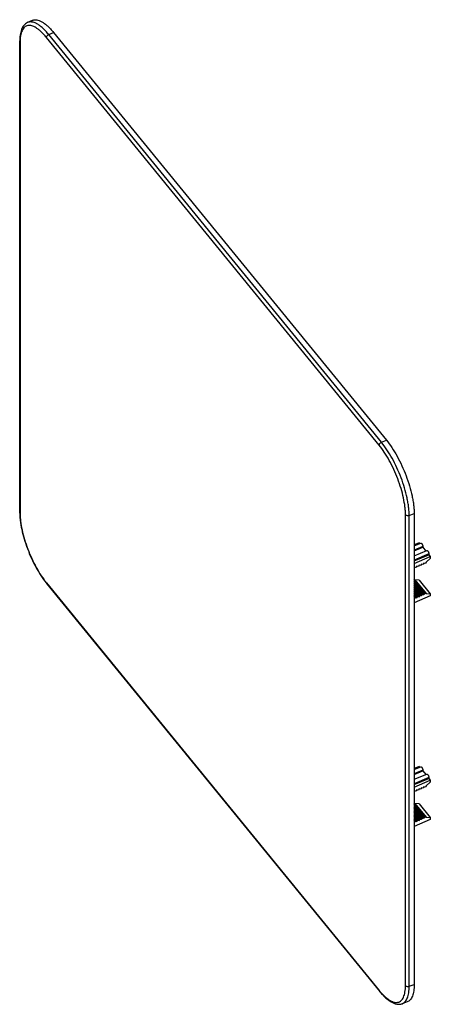
# Model space of a CAD drawing. Units: millimetres. Extents: x -59 to 15, y -117 to 60.
import ezdxf

# ---------------------------------------------------------------- set-up
doc = ezdxf.new("R2010")
doc.units = ezdxf.units.MM
doc.header["$LTSCALE"] = 16.335
doc.layers.get('0').update_dxf_attribs({"linetype": 'CONTINUOUS'})
doc.layers.add('DRAFT', color=7, linetype='CONTINUOUS')
doc.layers.add('RACCORDO', color=7, linetype='CONTINUOUS')

msp = doc.modelspace()

# ---------------------------------------------------------------- linework, layer by layer
at = {"color": 7, "linetype": 'CONTINUOUS'}
for p, q in [((13.4, -33.96), (12.49, -34.3)), ((12.49, -34.48), (13.7, -34)), ((12.49, -35.4), (14.05, -34.76)), ((12.49, -36.27), (14.8, -35.35)), ((13.4, -33.96), (13.5, -34.08)), ((14.05, -34.62), (14.05, -34.76)), ((14.05, -34.76), (14.6, -35.43)), ((12.49, -37.19), (15.15, -36.1)), ((12.49, -37.68), (15.4, -36.41)), ((15.4, -36.76), (14.67, -37.44)), ((15.15, -35.96), (15.15, -36.1)), ((15.15, -36.1), (15.4, -36.41)), ((15.4, -36.41), (15.4, -36.76)), ((12.55, -38.38), (12.49, -38.45)), ((12.67, -38.43), (12.55, -38.38)), ((12.84, -38.35), (12.67, -38.43)), ((12.97, -38.19), (12.84, -38.35)), ((13.1, -38.24), (12.97, -38.19)), ((13.27, -38.17), (13.1, -38.24)), ((13.39, -38.01), (13.27, -38.17)), ((13.52, -38.06), (13.39, -38.01)), ((13.69, -37.98), (13.52, -38.06)), ((13.82, -37.82), (13.69, -37.98)), ((13.95, -37.87), (13.82, -37.82)), ((14.12, -37.79), (13.95, -37.87)), ((14.24, -37.63), (14.12, -37.79)), ((14.37, -37.68), (14.24, -37.63)), ((14.54, -37.61), (14.37, -37.68)), ((14.67, -37.44), (14.54, -37.61)), ((12.5, -40.56), (12.49, -40.56)), ((12.64, -40.61), (12.5, -40.56)), ((14.54, -43.05), (12.5, -40.56)), ((13.4, -40.68), (12.64, -40.61)), ((12.64, -40.61), (14.67, -43.1)), ((13.4, -40.68), (15.4, -43.13)), ((14.37, -43.12), (12.49, -40.82)), ((12.49, -41.14), (14.24, -43.29)), ((14.12, -43.24), (12.49, -41.25)), ((13.95, -43.31), (12.49, -41.53)), ((12.49, -41.85), (13.82, -43.47)), ((13.69, -43.42), (12.49, -41.95)), ((13.52, -43.5), (12.49, -42.24)), ((12.49, -42.56), (13.39, -43.66)), ((13.27, -43.61), (12.49, -42.66)), ((13.1, -43.69), (12.49, -42.94)), ((12.49, -43.26), (12.97, -43.85)), ((12.84, -43.8), (12.49, -43.37)), ((15.4, -43.48), (12.49, -44.79)), ((12.67, -43.87), (12.49, -43.65)), ((12.49, -43.97), (12.55, -44.04)), ((12.49, -44.02), (12.55, -44.04)), ((12.55, -44.04), (12.67, -43.87)), ((12.67, -43.87), (12.84, -43.8)), ((12.84, -43.8), (12.97, -43.85)), ((12.97, -43.85), (13.1, -43.69)), ((13.1, -43.69), (13.27, -43.61)), ((13.27, -43.61), (13.39, -43.66)), ((13.39, -43.66), (13.52, -43.5)), ((13.52, -43.5), (13.69, -43.42)), ((13.69, -43.42), (13.82, -43.47)), ((13.82, -43.47), (13.95, -43.31)), ((13.95, -43.31), (14.12, -43.24)), ((14.12, -43.24), (14.24, -43.29)), ((14.24, -43.29), (14.37, -43.12)), ((14.37, -43.12), (14.54, -43.05)), ((14.54, -43.05), (14.67, -43.1)), ((14.67, -43.1), (15.4, -43.13)), ((15.4, -43.13), (15.4, -43.48)), ((13.4, -74.27), (12.49, -74.6)), ((12.49, -74.79), (13.7, -74.31)), ((13.4, -74.27), (13.5, -74.39)), ((12.49, -75.7), (14.05, -75.06)), ((12.49, -76.57), (14.8, -75.65)), ((14.05, -74.92), (14.05, -75.06)), ((14.05, -75.06), (14.6, -75.73)), ((15.15, -76.27), (15.15, -76.41)), ((12.49, -77.5), (15.15, -76.41)), ((12.49, -77.98), (15.4, -76.72)), ((14.24, -77.94), (14.12, -78.1)), ((14.37, -77.99), (14.24, -77.94)), ((14.54, -77.91), (14.37, -77.99)), ((14.67, -77.75), (14.54, -77.91)), ((15.4, -77.07), (14.67, -77.75)), ((15.15, -76.41), (15.4, -76.72)), ((15.4, -76.72), (15.4, -77.07)), ((12.55, -78.69), (12.49, -78.76)), ((12.67, -78.74), (12.55, -78.69)), ((12.84, -78.66), (12.67, -78.74)), ((12.97, -78.5), (12.84, -78.66)), ((13.1, -78.55), (12.97, -78.5)), ((13.27, -78.47), (13.1, -78.55)), ((13.39, -78.31), (13.27, -78.47)), ((13.52, -78.36), (13.39, -78.31)), ((13.69, -78.29), (13.52, -78.36)), ((13.82, -78.12), (13.69, -78.29)), ((13.95, -78.17), (13.82, -78.12)), ((14.12, -78.1), (13.95, -78.17)), ((12.5, -80.86), (12.49, -80.87)), ((14.37, -83.43), (12.49, -81.13)), ((12.49, -81.45), (14.24, -83.59)), ((14.12, -83.54), (12.49, -81.55)), ((12.64, -80.92), (12.5, -80.86)), ((14.54, -83.35), (12.5, -80.86)), ((13.4, -80.98), (12.64, -80.92)), ((12.64, -80.92), (14.67, -83.4)), ((13.4, -80.98), (15.4, -83.43)), ((13.95, -83.62), (12.49, -81.84)), ((12.49, -82.15), (13.82, -83.78)), ((13.69, -83.73), (12.49, -82.26)), ((13.52, -83.8), (12.49, -82.54)), ((12.49, -82.86), (13.39, -83.97)), ((13.27, -83.92), (12.49, -82.97)), ((13.1, -83.99), (12.49, -83.25)), ((14.37, -83.43), (14.54, -83.35)), ((14.54, -83.35), (14.67, -83.4)), ((12.49, -83.57), (12.97, -84.15)), ((12.84, -84.1), (12.49, -83.67)), ((15.4, -83.79), (12.49, -85.09)), ((12.67, -84.18), (12.49, -83.96)), ((12.49, -84.27), (12.55, -84.34)), ((12.49, -84.32), (12.55, -84.34)), ((12.55, -84.34), (12.67, -84.18)), ((12.67, -84.18), (12.84, -84.1)), ((12.84, -84.1), (12.97, -84.15)), ((12.97, -84.15), (13.1, -83.99)), ((13.1, -83.99), (13.27, -83.92)), ((13.27, -83.92), (13.39, -83.97)), ((13.39, -83.97), (13.52, -83.8)), ((13.52, -83.8), (13.69, -83.73)), ((13.69, -83.73), (13.82, -83.78)), ((13.82, -83.78), (13.95, -83.62)), ((13.95, -83.62), (14.12, -83.54)), ((14.12, -83.54), (14.24, -83.59)), ((14.24, -83.59), (14.37, -83.43)), ((14.67, -83.4), (15.4, -83.43)), ((15.4, -83.43), (15.4, -83.79))]:
    msp.add_line(p, q, dxfattribs=at)
at = {"color": 253, "linetype": 'CONTINUOUS'}
for p, q in [((14.05, -34.62), (12.49, -35.27)), ((15.15, -35.96), (12.49, -37.07)), ((14.05, -74.92), (12.49, -75.57)), ((15.15, -76.27), (12.49, -77.38))]:
    msp.add_line(p, q, dxfattribs=at)
at = {"color": 7, "linetype": 'CONTINUOUS'}
for points in [[(13.7, -34), (13.73, -33.99), (13.79, -34.02), (13.83, -34.07), (13.88, -34.12), (13.93, -34.19), (13.98, -34.3), (14.02, -34.41), (14.04, -34.51), (14.05, -34.58), (14.05, -34.62)], [(14.8, -35.35), (14.83, -35.33), (14.89, -35.37), (14.93, -35.41), (14.98, -35.46), (15.03, -35.54), (15.08, -35.65), (15.12, -35.76), (15.14, -35.86), (15.15, -35.93), (15.15, -35.96)], [(13.7, -74.31), (13.73, -74.29), (13.79, -74.33), (13.83, -74.37), (13.88, -74.42), (13.93, -74.5), (13.98, -74.6), (14.02, -74.71), (14.04, -74.82), (14.05, -74.89), (14.05, -74.92)], [(14.8, -75.65), (14.83, -75.64), (14.89, -75.67), (14.93, -75.72), (14.98, -75.77), (15.03, -75.85), (15.08, -75.95), (15.12, -76.06), (15.14, -76.17), (15.15, -76.24), (15.15, -76.27)]]:
    msp.add_open_spline(points, degree=3, knots=[0, 0, 0, 0, 0.143668, 0.199208, 0.261986, 0.405122, 0.562861, 0.722813, 0.872273, 1, 1, 1, 1], dxfattribs=at)
at = {"layer": 'DRAFT', "color": 7, "linetype": 'CONTINUOUS'}
for p, q in [((-56.35, 60.2), (-57.22, 59.81)), ((-52.52, 58.03), (7.48, -15.46)), ((12.49, -28.67), (12.49, -113.53)), ((11.22, -116.68), (10.33, -117.01))]:
    msp.add_line(p, q, dxfattribs=at)
for points, knots in [([(-56.35, 60.2), (-56.29, 60.23), (-56.17, 60.27), (-55.9, 60.32), (-55.54, 60.31), (-55.08, 60.19), (-54.6, 59.95), (-54.1, 59.62), (-53.57, 59.18), (-53.04, 58.64), (-52.69, 58.24), (-52.52, 58.03)], [0, 0, 0, 0, 0.041266, 0.083172, 0.171823, 0.271383, 0.385137, 0.514752, 0.660731, 0.822774, 1, 1, 1, 1]), ([(7.48, -15.46), (7.83, -15.88), (8.51, -16.82), (9.44, -18.36), (10.29, -20.06), (11.04, -21.85), (11.66, -23.67), (12.05, -25.17), (12.28, -26.34), (12.4, -27.16), (12.47, -27.93), (12.49, -28.43), (12.49, -28.67)], [0, 0, 0, 0, 0.115184, 0.241739, 0.375645, 0.512467, 0.647609, 0.776567, 0.837421, 0.895212, 0.949526, 1, 1, 1, 1]), ([(12.49, -113.53), (12.49, -113.73), (12.48, -114.13), (12.42, -114.69), (12.32, -115.19), (12.18, -115.63), (12, -116.01), (11.78, -116.31), (11.52, -116.54), (11.33, -116.65), (11.22, -116.68)], [0, 0, 0, 0, 0.171835, 0.32904, 0.471383, 0.599195, 0.713462, 0.816101, 0.91019, 1, 1, 1, 1])]:
    msp.add_open_spline(points, degree=3, knots=knots, dxfattribs=at)
at = {"layer": 'RACCORDO', "color": 253, "linetype": 'CONTINUOUS'}
for p, q in [((6.18, -16.36), (-53.82, 57.12)), ((-53.4, 57.64), (-52.52, 58.03)), ((6.6, -15.84), (-53.4, 57.64)), ((-58.56, 56.22), (-58.56, -28.63)), ((6.6, -15.84), (7.48, -15.46)), ((10.92, -113.73), (10.92, -28.88)), ((11.59, -29.01), (12.49, -28.67)), ((11.59, -113.86), (11.59, -29.01)), ((-53.82, -41.14), (6.18, -114.63)), ((11.59, -113.86), (12.49, -113.53))]:
    msp.add_line(p, q, dxfattribs=at)
at = {"layer": 'RACCORDO', "color": 7, "linetype": 'CONTINUOUS'}
for p, q in [((-58.63, 56.4), (-58.63, -28.45)), ((-53.77, -41.28), (6.23, -114.77))]:
    msp.add_line(p, q, dxfattribs=at)
msp.add_arc((-42.95, -32.44), 13.97, 218.6697, 219.2298, dxfattribs=at)
at = {"layer": 'RACCORDO', "color": 253, "linetype": 'CONTINUOUS'}
msp.add_arc((16.27, -106.39), 13.02, 219.2306, 219.8346, dxfattribs=at)
at = {"layer": 'RACCORDO', "color": 7, "linetype": 'CONTINUOUS'}
for points, knots in [([(-57.22, 59.81), (-57.34, 59.75), (-57.58, 59.61), (-57.88, 59.31), (-58.12, 58.95), (-58.31, 58.53), (-58.46, 58.07), (-58.56, 57.55), (-58.61, 56.99), (-58.63, 56.6), (-58.63, 56.4)], [0, 0, 0, 0, 0.105464, 0.212534, 0.323217, 0.439873, 0.564644, 0.699046, 0.844066, 1, 1, 1, 1]), ([(-58.63, -28.45), (-58.63, -28.69), (-58.61, -29.18), (-58.51, -30.2), (-58.28, -31.57), (-57.84, -33.27), (-57.25, -35), (-56.54, -36.72), (-55.73, -38.35), (-54.84, -39.84), (-54.19, -40.76), (-53.86, -41.18)], [0, 0, 0, 0, 0.051188, 0.105843, 0.224364, 0.352646, 0.486921, 0.622992, 0.756545, 0.883433, 1, 1, 1, 1]), ([(6.23, -114.77), (6.4, -114.97), (6.74, -115.36), (7.26, -115.89), (7.78, -116.33), (8.3, -116.69), (8.82, -116.94), (9.33, -117.1), (9.76, -117.13), (10.09, -117.08), (10.25, -117.04), (10.33, -117.01)], [0, 0, 0, 0, 0.162423, 0.312678, 0.450509, 0.576367, 0.691594, 0.798525, 0.9003, 0.950169, 1, 1, 1, 1])]:
    msp.add_open_spline(points, degree=3, knots=knots, dxfattribs=at)
at = {"layer": 'RACCORDO', "color": 253, "linetype": 'CONTINUOUS'}
for points, knots in [([(-53.82, 57.12), (-53.97, 57.3), (-54.26, 57.65), (-54.72, 58.12), (-55.17, 58.51), (-55.61, 58.83), (-56.03, 59.07), (-56.43, 59.22), (-56.81, 59.3), (-57.17, 59.28), (-57.49, 59.17), (-57.78, 58.97), (-58.02, 58.69), (-58.22, 58.33), (-58.37, 57.9), (-58.48, 57.4), (-58.55, 56.83), (-58.56, 56.43), (-58.56, 56.22)], [0, 0, 0, 0, 0.09179, 0.176567, 0.25392, 0.323662, 0.385871, 0.441008, 0.490061, 0.5347, 0.577307, 0.620679, 0.667448, 0.719625, 0.778495, 0.844739, 0.918604, 1, 1, 1, 1]), ([(-53.4, 57.64), (-53.57, 57.86), (-53.92, 58.26), (-54.45, 58.79), (-54.97, 59.23), (-55.48, 59.56), (-55.96, 59.8), (-56.41, 59.92), (-56.77, 59.93), (-57.04, 59.88), (-57.16, 59.84), (-57.22, 59.81)], [0, 0, 0, 0, 0.177224, 0.339267, 0.485245, 0.614861, 0.728616, 0.828176, 0.916829, 0.958734, 1, 1, 1, 1]), ([(-53.82, 57.12), (-53.82, 57.17), (-53.79, 57.28), (-53.7, 57.42), (-53.57, 57.55), (-53.46, 57.62), (-53.4, 57.64)], [0, 0, 0, 0, 0.212261, 0.461828, 0.73235, 1, 1, 1, 1]), ([(-58.56, 56.22), (-58.58, 56.25), (-58.61, 56.3), (-58.63, 56.37), (-58.63, 56.4)], [0, 0, 0, 0, 0.515002, 1, 1, 1, 1]), ([(6.18, -16.36), (6.18, -16.31), (6.21, -16.21), (6.3, -16.06), (6.43, -15.93), (6.54, -15.87), (6.6, -15.84)], [0, 0, 0, 0, 0.212261, 0.461828, 0.73235, 1, 1, 1, 1]), ([(11.59, -29.01), (11.59, -28.77), (11.57, -28.27), (11.5, -27.5), (11.38, -26.68), (11.16, -25.53), (10.76, -24.02), (10.15, -22.21), (9.4, -20.43), (8.55, -18.74), (7.62, -17.2), (6.95, -16.27), (6.6, -15.84)], [0, 0, 0, 0, 0.050474, 0.104788, 0.162579, 0.223433, 0.352391, 0.487533, 0.624355, 0.758261, 0.884816, 1, 1, 1, 1]), ([(10.92, -28.88), (10.92, -28.65), (10.91, -28.17), (10.81, -27.17), (10.58, -25.82), (10.14, -24.14), (9.55, -22.42), (8.84, -20.72), (8.03, -19.12), (7.16, -17.66), (6.51, -16.77), (6.18, -16.36)], [0, 0, 0, 0, 0.050476, 0.104791, 0.223409, 0.352371, 0.487517, 0.624343, 0.758254, 0.884812, 1, 1, 1, 1]), ([(-58.56, -28.63), (-58.58, -28.61), (-58.61, -28.55), (-58.63, -28.49), (-58.63, -28.45)], [0, 0, 0, 0, 0.515002, 1, 1, 1, 1]), ([(-58.56, -28.63), (-58.56, -28.86), (-58.54, -29.33), (-58.45, -30.34), (-58.21, -31.69), (-57.77, -33.37), (-57.19, -35.09), (-56.48, -36.78), (-55.67, -38.39), (-54.79, -39.85), (-54.15, -40.74), (-53.82, -41.14)], [0, 0, 0, 0, 0.050476, 0.104791, 0.223409, 0.352371, 0.487517, 0.624343, 0.758254, 0.884812, 1, 1, 1, 1]), ([(10.92, -28.88), (10.99, -28.96), (11.14, -29.03), (11.31, -29.05), (11.44, -29.05), (11.53, -29.03), (11.59, -29.01)], [0, 0, 0, 0, 0.47179, 0.604756, 0.738828, 1, 1, 1, 1]), ([(-53.82, -41.14), (-53.82, -41.17), (-53.81, -41.22), (-53.79, -41.26), (-53.77, -41.28)], [0, 0, 0, 0, 0.519366, 1, 1, 1, 1]), ([(6.18, -114.63), (6.18, -114.65), (6.19, -114.7), (6.21, -114.75), (6.23, -114.77)], [0, 0, 0, 0, 0.519366, 1, 1, 1, 1]), ([(6.27, -114.73), (6.42, -114.91), (6.71, -115.24), (7.16, -115.69), (7.61, -116.07), (8.04, -116.37), (8.39, -116.57), (8.66, -116.68), (8.91, -116.75), (9.22, -116.8), (9.56, -116.78), (9.88, -116.66), (10.16, -116.46), (10.4, -116.18), (10.59, -115.82), (10.74, -115.39), (10.85, -114.9), (10.91, -114.33), (10.92, -113.94), (10.92, -113.73)], [0, 0, 0, 0, 0.091108, 0.175148, 0.251763, 0.320803, 0.38239, 0.410554, 0.437089, 0.485846, 0.530434, 0.573251, 0.617059, 0.664409, 0.717231, 0.776753, 0.843621, 0.918067, 1, 1, 1, 1]), ([(10.33, -117.01), (10.43, -116.97), (10.63, -116.87), (10.88, -116.64), (11.1, -116.34), (11.28, -115.96), (11.42, -115.52), (11.52, -115.02), (11.58, -114.46), (11.59, -114.07), (11.59, -113.86)], [0, 0, 0, 0, 0.08981, 0.183899, 0.286538, 0.400804, 0.528617, 0.67096, 0.828165, 1, 1, 1, 1]), ([(10.92, -113.73), (10.99, -113.82), (11.14, -113.88), (11.31, -113.91), (11.44, -113.91), (11.53, -113.89), (11.59, -113.86)], [0, 0, 0, 0, 0.47179, 0.604756, 0.738828, 1, 1, 1, 1])]:
    msp.add_open_spline(points, degree=3, knots=knots, dxfattribs=at)

doc.saveas('drawing.dxf')
